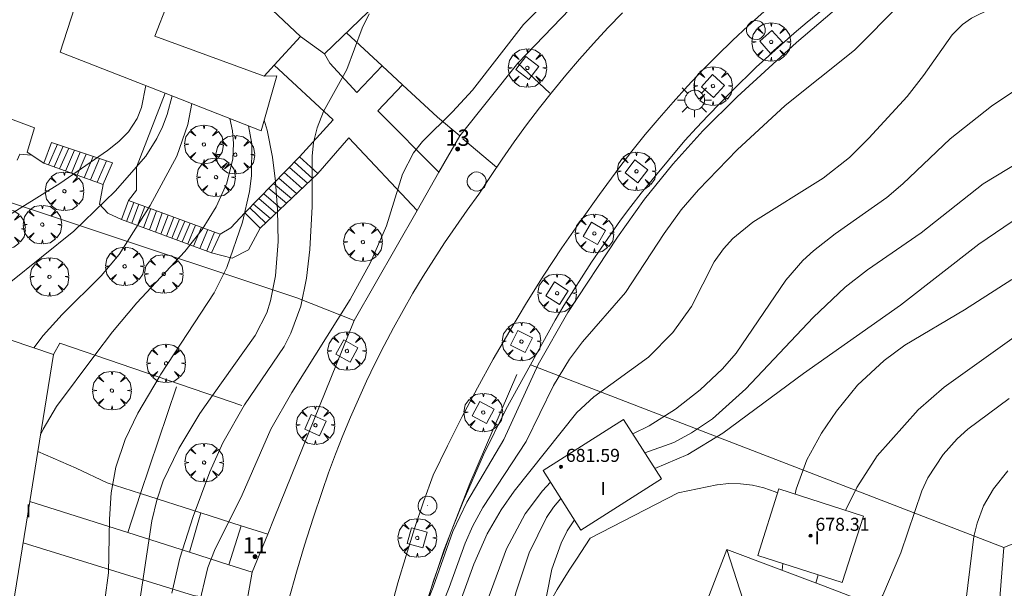
# Model space of a CAD drawing. Units: millimetres. Extents: x 419995 to 421002, y 4487998 to 4488500.
# Drawn here: x 420379 to 420440, y 4488109 to 4488144 of the extents above; entities that cross this region are included whole.
import ezdxf

# ---------------------------------------------------------------- set-up
doc = ezdxf.new("R2010")
doc.units = ezdxf.units.MM
doc.header["$MEASUREMENT"] = 0
doc.linetypes.add('VADO', pattern=[9.01, 2.71, -0.9, 0.9, -0.9, 0.9, -0.9, 0.9, -0.9])
doc.layers.get('0').update_dxf_attribs({"lineweight": 9})
for name, color, linetype, lineweight in [('1', 7, 'Continuous', 9), ('f012003p_num_plantas', 252, 'Continuous', 9), ('f022001p_portal', 7, 'Continuous', 9), ('f022001p_portal_texto', 7, 'Continuous', 9), ('f050002l_curvanivel_cgn', 23, 'Continuous', 9), ('f050002l_curvanivel_mae', 213, 'Continuous', 9), ('f050009p_puntocotaconstruccionelevada', 211, 'Continuous', 9), ('f061013p_arbol', 91, 'Continuous', 9), ('f070045l_muro_mur', 30, 'MURO2', 9), ('f070045l_muro_tap', 11, 'MURO2', 9), ('f070045l_puerta', 11, 'Continuous', 9), ('f070047l_seto', 91, 'Continuous', 9), ('f070056l_edificacion_med', 221, 'Continuous', 9), ('f070056s_edificacion_edi', 240, 'Continuous', 9), ('f070057s_edificacionligera', 11, 'Continuous', 9), ('f070058l_elementoconstruido_bordillo', 30, 'Continuous', 9), ('f070066l_obracontencion', 11, 'CONTENCION', 9), ('f071028l_acera_escalera', 11, 'Continuous', 9), ('f071028s_acera_escalera', 11, 'Continuous', 9), ('f071045l_vado', 30, 'VADO', 9), ('f081046p_alcorque', 34, 'Continuous', 9), ('f081055p_farola', 7, 'Continuous', 9), ('f081065p_registro_circular', 7, 'Continuous', 9)]:
    doc.layers.add(name, color=color, linetype=linetype, lineweight=lineweight)
doc.styles.get("Standard").update_dxf_attribs({"font": 'arial.ttf'})
doc.styles.add('Style-s7210005_h', font='txt')
doc.linetypes.add('CONTENCION', pattern='A,6.1e-05,[1,obra_contencion.shx,S=1,R=0,X=0,Y=0],-6.120525', length=6.120586)
doc.linetypes.add('MURO2', pattern='A,3.1e-05,[1,muro2.shx,S=1,R=0,X=0,Y=0],-3.058844', length=3.058875)

# ---------------------------------------------------------------- blocks, each defined once
blk = doc.blocks.new('punto_cota_construccion_elevada')
at = {"layer": 'f050009p_puntocotaconstruccionelevada'}
h = blk.add_hatch(color=256, dxfattribs=at)
h.dxf.hatch_style = 1
edge = h.paths.add_edge_path()
edge.add_arc((0, 0), 0.1, 0, 360)
blk.add_circle((0, 0), 0.1, dxfattribs=at)
blk = doc.blocks.new('arbol')
at = {"color": 0, "linetype": 'Continuous', "lineweight": 0, "flags": 128}
for points in [[(0.96, 0.012), (1.2, 0.036), (1.128, 0.468), (0.888, 0.804), (0.528, 0.528), (0.816, 0.876), (0.48, 1.104), (0.048, 1.176), (0.012, 0.96), (-0.048, 1.176), (-0.48, 1.104), (-0.816, 0.876), (-0.504, 0.528), (-0.864, 0.804), (-1.104, 0.468), (-1.188, 0.036), (-0.936, 0.012)], [(-0.936, 0.012), (-1.188, -0.048), (-1.104, -0.48), (-0.864, -0.804), (-0.504, -0.504), (-0.816, -0.876), (-0.48, -1.116)], [(-0.48, -1.116), (-0.048, -1.188), (0.012, -0.936), (0.048, -1.188), (0.48, -1.116), (0.816, -0.876), (0.528, -0.504), (0.888, -0.804), (1.128, -0.48), (1.2, -0.048), (0.96, 0.012)]]:
    blk.add_lwpolyline(points, dxfattribs=at)
at = {"color": 0, "linetype": 'Continuous', "lineweight": 0, "extrusion": (0, 0, -1)}
for start, end in [(180.0229, 7.59464), (7.22334, 180.0229)]:
    blk.add_arc((0, 0), 0.104, start, end, dxfattribs=at)
blk = doc.blocks.new('alcorque')
at = {"layer": 'f081046p_alcorque'}
blk.add_lwpolyline([(-0.5, -0.5), (0.5, -0.5), (0.5, 0.5), (-0.5, 0.5)], close=True, dxfattribs=at)
blk = doc.blocks.new('farola')
at = {"layer": '1'}
for points in [[(-0.75, 0.75, 0), (-0.42, 0.42, 0)], [(0.01, 0.61, 0), (0.09, 0.6, 0), (0.16, 0.58, 0), (0.24, 0.57, 0), (0.3, 0.52, 0), (0.37, 0.49, 0), (0.43, 0.43, 0), (0.48, 0.39, 0), (0.52, 0.31, 0), (0.57, 0.25, 0), (0.6, 0.18, 0), (0.61, 0.1, 0), (0.61, 0.03, 0), (0.61, -0.03, 0), (0.61, -0.11, 0), (0.6, -0.18, 0), (0.57, -0.26, 0), (0.52, -0.32, 0), (0.48, -0.39, 0), (0.43, -0.44, 0), (0.37, -0.5, 0), (0.3, -0.53, 0), (0.24, -0.57, 0), (0.16, -0.59, 0), (0.09, -0.6, 0), (0, -0.62, 0), (-0.06, -0.6, 0), (-0.14, -0.59, 0), (-0.21, -0.57, 0), (-0.27, -0.53, 0), (-0.35, -0.5, 0), (-0.41, -0.44, 0), (-0.45, -0.39, 0), (-0.5, -0.32, 0), (-0.54, -0.26, 0), (-0.57, -0.18, 0), (-0.59, -0.11, 0), (-0.59, -0.03, 0), (-0.59, 0.03, 0), (-0.59, 0.1, 0), (-0.57, 0.18, 0), (-0.54, 0.25, 0), (-0.5, 0.31, 0), (-0.45, 0.39, 0), (-0.41, 0.43, 0), (-0.35, 0.49, 0), (-0.27, 0.52, 0), (-0.21, 0.57, 0), (-0.14, 0.58, 0), (-0.06, 0.6, 0), (0.01, 0.61, 0)], [(0, 1.05, 0), (0, 0.6, 0)], [(0.75, 0.75, 0), (0.43, 0.43, 0)], [(-1.05, 0, 0), (-0.59, 0, 0)], [(1.05, 0, 0), (0.61, 0, 0)], [(-0.75, -0.74, 0), (-0.42, -0.41, 0)], [(0.75, -0.75, 0), (0.43, -0.44, 0)], [(0, -1.05, 0), (0, -0.62, 0)]]:
    blk.add_polyline3d(points, dxfattribs=at)
blk = doc.blocks.new('B129')
at = {"layer": 'f081065p_registro_circular'}
for points in [[(0, 0.591, 0), (0.102, 0.575, 0), (0.22, 0.543, 0), (0.331, 0.48, 0), (0.496, 0.307, 0), (0.575, 0.094, 0), (0.567, -0.134, 0), (0.528, -0.236, 0), (0.472, -0.346, 0), (0.291, -0.496, 0), (0.189, -0.559, 0), (0.071, -0.583, 0), (-0.142, -0.567, 0), (-0.26, -0.52, 0), (-0.354, -0.465, 0), (-0.512, -0.283, 0), (-0.559, -0.181, 0), (-0.583, -0.063, 0), (-0.583, 0.047, 0), (-0.559, 0.165, 0), (-0.52, 0.268, 0), (-0.449, 0.362, 0), (-0.276, 0.52, 0), (-0.157, 0.567, 0), (0, 0.591, 0)], [(0, 0.008, 0), (0, 0, 0), (0, 0.008, 0)]]:
    blk.add_polyline3d(points, dxfattribs=at)
blk = doc.blocks.new('portal_catastro')
at = {"layer": 'f022001p_portal'}
h = blk.add_hatch(color=256, dxfattribs=at)
h.dxf.hatch_style = 1
edge = h.paths.add_edge_path()
edge.add_arc((0, 0), 0.125, 0, 360)
blk.add_circle((0, 0), 0.125, dxfattribs=at)

msp = doc.modelspace()

# ---------------------------------------------------------------- linework, layer by layer
at = {"layer": 'f050002l_curvanivel_cgn'}
for p, q in [((420426.059, 4488110.757, 676), (420426.003, 4488110.337, 676)), ((420428.229, 4488110.061, 677), (420428.09, 4488109.55, 677))]:
    msp.add_line(p, q, dxfattribs=at)
for points in [[(420441.785, 4488150.421, 671), (420437.287, 4488148.008, 671), (420435.245, 4488146.74, 671), (420433.305, 4488145.176, 671), (420430.461, 4488142.323, 671), (420426.206, 4488138.923, 671), (420423.235, 4488136.202, 671), (420420.857, 4488133.728, 671), (420419.797, 4488132.503, 671), (420418.747, 4488131.053, 671), (420416.361, 4488127.426, 671), (420413.723, 4488124.394, 671), (420412.915, 4488123.322, 671), (420411.926, 4488121.699, 671), (420410.259, 4488118.247, 671), (420407.59, 4488114.195, 671), (420406.966, 4488113.063, 671), (420406.498, 4488112.009, 671), (420405.505, 4488109.278, 671), (420403.711, 4488104.78, 671)], [(420441.268, 4488145.75, 672), (420438.882, 4488144.874, 672), (420437.668, 4488144.287, 672), (420437.124, 4488143.906, 672), (420436.47, 4488143.26, 672), (420434.722, 4488140.773, 672), (420433.702, 4488139.479, 672), (420431.349, 4488136.904, 672), (420430.159, 4488135.721, 672), (420428.544, 4488134.44, 672), (420424.2, 4488131.75, 672), (420422.975, 4488130.735, 672), (420422.395, 4488130.103, 672), (420421.834, 4488129.297, 672), (420420.427, 4488126.561, 672), (420419.285, 4488124.959, 672), (420417.781, 4488123.433, 672), (420414.421, 4488121.011, 672), (420413.363, 4488120.049, 672), (420409.521, 4488115.204, 672), (420408.706, 4488114.048, 672), (420407.857, 4488112.586, 672), (420407.03, 4488110.712, 672), (420405.679, 4488106.98, 672)], [(420411.055, 4488144.868, 669), (420410.096, 4488143.9, 669), (420406.939, 4488139.865, 669), (420405.717, 4488138.535, 669), (420403.868, 4488136.713, 669), (420403.313, 4488136.016, 669), (420402.634, 4488134.686, 669), (420401.647, 4488131.512, 669), (420400.668, 4488129.254, 669), (420399.426, 4488126.985, 669), (420395.834, 4488121.264, 669), (420394.544, 4488119.01, 669), (420392.759, 4488114.978, 669), (420391.061, 4488111.553, 669), (420390.658, 4488110.514, 669), (420390.066, 4488108, 669)], [(420400.592, 4488144.556, 668), (420400.159, 4488143.665, 668), (420399.217, 4488141.13, 668), (420397.78, 4488138.546, 668), (420397.381, 4488137.551, 668), (420397.165, 4488136.636, 668), (420397.08, 4488135.797, 668), (420397.075, 4488132.711, 668), (420396.936, 4488130.063, 668), (420396.727, 4488128.304, 668), (420396.373, 4488126.588, 668), (420395.768, 4488124.913, 668), (420395.347, 4488124.1, 668), (420392.904, 4488120.507, 668), (420391.571, 4488118.176, 668), (420390.786, 4488116.396, 668), (420389.753, 4488113.65, 668), (420388.927, 4488111.091, 668), (420388.443, 4488108.925, 668)], [(420386.835, 4488140.143, 662), (420386.571, 4488138.79, 662), (420386.305, 4488138.122, 662), (420385.781, 4488137.304, 662), (420385.181, 4488136.697, 662), (420384.486, 4488136.145, 662), (420381.543, 4488134.121, 662), (420375.752, 4488130.533, 662), (420374.362, 4488129.543, 662), (420373.058, 4488128.472, 662), (420372.002, 4488127.4, 662), (420371.853, 4488127.201, 662), (420371.043, 4488126.116, 662), (420370.684, 4488125.476, 662)], [(420440.449, 4488139.922, 673), (420438.9, 4488138.881, 673), (420436.355, 4488136.869, 673), (420433.44, 4488134.091, 673), (420432.447, 4488133.255, 673), (420429.265, 4488131.024, 673), (420427.937, 4488129.986, 673), (420427.286, 4488129.379, 673), (420426.233, 4488128.186, 673), (420423.174, 4488123.687, 673), (420422.333, 4488122.714, 673), (420420.957, 4488121.429, 673), (420419.448, 4488120.252, 673), (420417.82, 4488119.211, 673), (420416.812, 4488118.737, 673)], [(420388.469, 4488139.505, 663), (420388.157, 4488138.362, 663), (420387.864, 4488137.608, 663), (420387.512, 4488136.882, 663), (420386.829, 4488135.808, 663), (420384.959, 4488133.659, 663), (420382.401, 4488131.181, 663), (420378.424, 4488128, 663), (420377.158, 4488126.829, 663), (420375.846, 4488125.391, 663)], [(420389.668, 4488139.037, 664), (420389.416, 4488137.754, 664), (420388.737, 4488135.81, 664), (420387.115, 4488132.762, 664), (420385.192, 4488129.761, 664), (420384.094, 4488128.442, 664), (420381.682, 4488126.065, 664), (420380.528, 4488124.769, 664), (420379.943, 4488124.015, 664)], [(420394.126, 4488138.021, 667), (420394.309, 4488137.407, 667), (420394.63, 4488135.742, 667), (420394.814, 4488134.238, 667), (420394.948, 4488132.502, 667), (420394.987, 4488130.552, 667), (420394.811, 4488128.445, 667), (420394.513, 4488126.902, 667), (420394.278, 4488126.165, 667), (420393.565, 4488124.77, 667), (420390.945, 4488121.077, 667), (420390.161, 4488119.971, 667), (420388.867, 4488117.835, 667), (420387.914, 4488115.844, 667), (420387.507, 4488114.651, 667), (420387.209, 4488113.38, 667), (420386.353, 4488107.65, 667)], [(420393.162, 4488137.673, 666), (420393.37, 4488136.558, 666), (420393.349, 4488134.584, 666), (420393.215, 4488133.631, 666), (420392.785, 4488131.736, 666), (420391.824, 4488128.963, 666), (420391.043, 4488127.39, 666), (420387.765, 4488122.4, 666), (420387.651, 4488122.205, 666), (420386.356, 4488120.004, 666), (420385.557, 4488118.377, 666), (420384.99, 4488116.684, 666), (420384.702, 4488115.103, 666), (420384.592, 4488113.474, 666), (420384.535, 4488110.169, 666), (420384.31, 4488108.507, 666)], [(420442.276, 4488136.467, 674), (420438.387, 4488134.103, 674), (420434.579, 4488131.096, 674), (420431.262, 4488128.812, 674), (420429.899, 4488127.737, 674), (420427.915, 4488125.888, 674), (420423.779, 4488121.498, 674), (420421.716, 4488119.657, 674), (420420.44, 4488118.779, 674), (420419.343, 4488118.201, 674), (420417.564, 4488117.555, 674)], [(420474.08, 4488128.514, 677), (420473.868, 4488128.733, 677), (420473.315, 4488129.481, 677), (420472.059, 4488131.684, 677), (420471.144, 4488133.018, 677), (420470.606, 4488133.589, 677), (420469.63, 4488134.274, 677), (420468.868, 4488134.586, 677), (420468.182, 4488134.758, 677), (420465.978, 4488134.936, 677), (420464.117, 4488134.834, 677), (420462.129, 4488134.433, 677), (420458.4, 4488133.262, 677), (420453.958, 4488132.051, 677), (420451.932, 4488131.316, 677), (420449.807, 4488130.244, 677), (420446.024, 4488127.989, 677), (420443.249, 4488126.582, 677), (420440.732, 4488124.981, 677), (420435.988, 4488121.597, 677), (420434.393, 4488120.195, 677), (420431.867, 4488117.383, 677), (420430.616, 4488115.422, 677), (420429.921, 4488114.02, 677)], [(420440.145, 4488128.218, 676), (420437.229, 4488126.348, 676), (420433.563, 4488124.184, 676), (420432.285, 4488123.24, 676), (420430.653, 4488121.71, 676), (420429.349, 4488120.117, 676), (420428.426, 4488118.758, 676), (420427.529, 4488117.121, 676), (420426.879, 4488115.334, 676), (420426.812, 4488115.017, 676)], [(420439.985, 4488120.907, 678), (420437.44, 4488119.005, 678), (420436.791, 4488118.421, 678), (420435.914, 4488117.461, 678), (420434.979, 4488116.028, 678), (420434.606, 4488115.223, 678), (420433.327, 4488111.406, 678), (420432.211, 4488108.803, 678), (420431.822, 4488108.143, 678)], [(420439.908, 4488116.446, 679), (420439.025, 4488115.341, 679), (420438.413, 4488114.299, 679), (420438.011, 4488113.24, 679), (420437.813, 4488112.419, 679), (420437.199, 4488107.383, 679), (420436.668, 4488105.11, 679), (420434.533, 4488099.303, 679), (420432.966, 4488095.635, 679), (420432.746, 4488094.744, 679), (420432.645, 4488093.84, 679), (420432.68, 4488092.127, 679), (420433.173, 4488086.016, 679), (420433.042, 4488080.972, 679), (420433.105, 4488078.419, 679), (420433.331, 4488076.666, 679), (420433.782, 4488074.886, 679), (420434.096, 4488074.027, 679), (420434.88, 4488072.472, 679), (420435.857, 4488071.008, 679), (420438.486, 4488067.671, 679)], [(420411.757, 4488115.746, 673), (420411.258, 4488115.22, 673), (420410.197, 4488113.814, 673), (420409.041, 4488111.654, 673), (420407.974, 4488108.763, 673), (420406.578, 4488102.817, 673), (420406.282, 4488101.008, 673), (420406.11, 4488099.094, 673), (420406.11, 4488097.454, 673), (420406.292, 4488095.861, 673), (420406.754, 4488094.137, 673), (420407.949, 4488091.577, 673), (420408.188, 4488090.788, 673), (420408.321, 4488090.03, 673), (420408.4, 4488088.442, 673), (420408.223, 4488085.96, 673), (420407.599, 4488081.145, 673), (420407.491, 4488073.459, 673), (420406.654, 4488062.097, 673), (420406.607, 4488059.679, 673), (420406.696, 4488058.672, 673)], [(420412.386, 4488114.757, 674), (420411.928, 4488114.222, 674), (420411.503, 4488113.582, 674), (420410.439, 4488111.412, 674), (420409.614, 4488108.959, 674), (420408.893, 4488105.792, 674), (420408.468, 4488102.549, 674), (420408.447, 4488101.722, 674), (420408.588, 4488100.299, 674), (420408.884, 4488099.272, 674), (420409.462, 4488097.855, 674), (420409.815, 4488096.75, 674), (420410.072, 4488095.328, 674), (420410.143, 4488093.822, 674), (420409.92, 4488090.944, 674), (420408.9, 4488084.448, 674), (420408.618, 4488082.007, 674), (420408.563, 4488080.381, 674), (420408.679, 4488075.865, 674), (420408.256, 4488070.294, 674), (420407.802, 4488062.054, 674), (420407.758, 4488059.719, 674), (420407.774, 4488059.067, 674)]]:
    msp.add_polyline3d(points, dxfattribs=at)
at = {"layer": 'f050002l_curvanivel_mae'}
for points in [[(420444.993, 4488155.375, 670), (420437.705, 4488150.753, 670), (420432.036, 4488146.852, 670), (420429.652, 4488145.12, 670), (420426.904, 4488142.793, 670), (420423.232, 4488139.46, 670), (420421.12, 4488137.369, 670), (420419.29, 4488135.304, 670), (420417.539, 4488133.155, 670), (420415.869, 4488130.828, 670), (420412.818, 4488126.198, 670), (420410.982, 4488122.984, 670), (420408.88, 4488118.372, 670), (420406.592, 4488114.515, 670), (420405.739, 4488112.728, 670), (420404.518, 4488109.291, 670), (420402.824, 4488105.041, 670)], [(420392.009, 4488138.123, 665), (420392.172, 4488137.35, 665), (420392.241, 4488136.59, 665), (420392.196, 4488135.633, 665), (420391.817, 4488134.133, 665), (420391.161, 4488132.685, 665), (420390.305, 4488131.3, 665), (420389.23, 4488129.932, 665), (420386.286, 4488126.784, 665), (420384.789, 4488125.007, 665), (420383.706, 4488123.556, 665), (420381.349, 4488120.4, 665), (420380.513, 4488119.005, 665), (420380.353, 4488118.673, 665)], [(420443.258, 4488133.884, 675), (420438.127, 4488130.392, 675), (420433.301, 4488126.632, 675), (420427.329, 4488122.437, 675), (420422.363, 4488118.759, 675), (420420.2, 4488117.452, 675), (420418.168, 4488116.604, 675)], [(420413.229, 4488113.432, 675), (420412.775, 4488112.767, 675), (420412.408, 4488112.011, 675), (420411.84, 4488110.408, 675), (420411.503, 4488108.744, 675), (420411.444, 4488107.903, 675), (420411.464, 4488107.225, 675), (420411.669, 4488105.924, 675), (420412.34, 4488103.569, 675), (420412.659, 4488101.885, 675), (420412.719, 4488100.345, 675), (420412.57, 4488097.703, 675), (420412.341, 4488095.835, 675), (420411.977, 4488093.992, 675), (420410.405, 4488087.987, 675), (420410.044, 4488086.072, 675), (420409.812, 4488084.146, 675), (420409.757, 4488082.426, 675), (420409.868, 4488075.878, 675), (420409.674, 4488073.055, 675), (420409.174, 4488069.027, 675), (420409.029, 4488067.081, 675), (420408.963, 4488064.147, 675), (420409.018, 4488057.257, 675)]]:
    msp.add_polyline3d(points, dxfattribs=at)
at = {"layer": 'f070045l_muro_mur'}
msp.add_line((420393.229, 4488109.297, 672.665), (420393.044, 4488108.272, 672.199), dxfattribs=at)
for points in [[(420403.629, 4488106.697, 671.493), (420404.549, 4488109.687, 669.68), (420405.599, 4488112.627, 669.68), (420406.369, 4488114.567, 669.68), (420407.629, 4488117.427, 672.217), (420409.009, 4488120.227, 672.217), (420410.519, 4488122.977, 672.217), (420412.04, 4488125.727, 672.217), (420412.58, 4488126.627, 672.217), (420414.27, 4488129.287, 669.261), (420416.07, 4488131.857, 669.261), (420416.7, 4488132.697, 669.261), (420417.34, 4488133.527, 672.386), (420418, 4488134.357, 672.386), (420420.03, 4488136.757, 672.386), (420420.74, 4488137.537, 669.517), (420421.45, 4488138.307, 669.517), (420422.91, 4488139.807, 669.517), (420424.42, 4488141.267, 669.517), (420425.19, 4488141.977, 669.517), (420425.97, 4488142.677, 669.517), (420426.76, 4488143.367, 669.517), (420427.56, 4488144.047, 671.712), (420429.2, 4488145.367, 671.712)], [(420337.62, 4488101.807, 658.63), (420352.741, 4488140.85, 658.63), (420369.347, 4488135.979, 658.63), (420396.127, 4488127.092, 658.63), (420399.667, 4488125.706, 673.08), (420394.739, 4488113.533, 673.08)]]:
    msp.add_polyline3d(points, dxfattribs=at)
at = {"layer": 'f070045l_muro_tap'}
for p, q in [((420406.163, 4488137.045, 667.26), (420404.885, 4488134.814, 667.26)), ((420403.533, 4488132.454, 667.26), (420399.667, 4488125.706, 667.26)), ((420439.659, 4488111.736, 680.719), (420410.52, 4488122.977, 672.217))]:
    msp.add_line(p, q, dxfattribs=at)
for points in [[(420367.945, 4488188.93, 654.03), (420375.317, 4488182.463, 658.306), (420377.176, 4488180.833, 658.55), (420391.695, 4488168.097, 660.454), (420391.884, 4488167.931, 660.55), (420400.813, 4488160.11, 665.074), (420408.746, 4488151.812, 666.976), (420414.544, 4488146.532, 668.094), (420409.747, 4488141.529, 667.782)], [(420456.539, 4488118.506, 680.013), (420449.443, 4488115.66, 680.31), (420439.659, 4488111.736, 680.719)], [(420439.659, 4488111.736, 680.719), (420437.909, 4488089.706, 682.865), (420438.239, 4488074.536, 685.17)]]:
    msp.add_polyline3d(points, dxfattribs=at)
at = {"layer": 'f070045l_puerta'}
for p, q in [((420409.747, 4488141.529, 667.782), (420406.163, 4488137.045, 667.26)), ((420404.885, 4488134.814, 667.26), (420403.533, 4488132.454, 667.26))]:
    msp.add_line(p, q, dxfattribs=at)
msp.add_polyline3d([(420394.739, 4488113.533, 673.08), (420394.341, 4488112.548, 673.08), (420393.394, 4488110.21, 673.08), (420393.229, 4488109.297, 672.665)], dxfattribs=at)
at = {"layer": 'f070047l_seto'}
msp.add_polyline3d([(420409.687, 4488122.372, 672.217), (420406.781, 4488115.669, 669.68), (420405.205, 4488111.604, 669.68), (420403.241, 4488105.709, 671.493), (420402.609, 4488101.993, 671.493), (420401.59, 4488095.373, 671.992), (420401.304, 4488088.665, 671.992), (420401.045, 4488081.891, 671.62)], dxfattribs=at)
at = {"layer": 'f070056l_edificacion_med'}
for points in [[(420396.352, 4488143.157, 671.75), (420389.792, 4488149.357, 671.75), (420387.384, 4488143.189, 671.75), (420394.121, 4488140.729, 671.75)], [(420422.61, 4488111.617, 679.47), (420425.019, 4488104.115, 679.92), (420433.97, 4488107.336, 679.92)]]:
    msp.add_polyline3d(points, dxfattribs=at)
at = {"layer": 'f070056s_edificacion_edi'}
for points in [[(420397.84, 4488142.093, 666.5), (420403.214, 4488147.275, 666.5), (420389.464, 4488161.535, 666.5), (420389.12, 4488161.203, 666.5), (420385.205, 4488157.428, 666.5), (420386.401, 4488153.329, 666.5), (420384.929, 4488152.618, 666.5), (420381.575, 4488142.197, 666.5), (420388.033, 4488139.675, 666.5), (420393.941, 4488137.369, 666.5), (420394.895, 4488140.736, 666.5), (420394.121, 4488140.729, 666.5), (420394.731, 4488141.392, 666.5), (420396.352, 4488143.157, 666.5)], [(420366.448, 4488114.431, 666.9), (420365.721, 4488107.642, 666.9), (420378.298, 4488105.95, 666.9), (420379.691, 4488114.573, 666.9), (420380.186, 4488117.638, 666.9), (420381.15, 4488123.609, 666.9), (420374.598, 4488125.81, 666.9), (420374.11, 4488124.191, 666.9), (420370.581, 4488125.514, 666.9), (420369.603, 4488122.599, 666.9), (420371.118, 4488121.708, 666.9), (420368.17, 4488114.447, 666.9)], [(420428.53, 4488089.086, 679.665), (420415.7, 4488093.907, 677.186), (420416.37, 4488095.607, 677.186), (420418.45, 4488100.907, 676.898), (420419.15, 4488102.667, 676.898), (420422.61, 4488111.617, 675.835), (420428.55, 4488109.377, 677.868), (420430.32, 4488108.706, 677.868), (420433.97, 4488107.336, 677.868), (420430.99, 4488098.966, 678.501), (420432.09, 4488098.566, 678.501)]]:
    msp.add_polyline3d(points, close=True, dxfattribs=at)
at = {"layer": 'f070057s_edificacionligera'}
for points in [[(420413.623, 4488112.811, 668.31), (420411.298, 4488116.467, 668.31), (420416.252, 4488119.617, 668.31), (420418.577, 4488115.961, 668.31)], [(420425.814, 4488115.337, 679.92), (420431.015, 4488113.669, 679.92), (420429.705, 4488109.587, 679.92), (420424.504, 4488111.255, 679.92)]]:
    msp.add_polyline3d(points, close=True, dxfattribs=at)
at = {"layer": 'f070058l_elementoconstruido_bordillo'}
msp.add_line((420386.516, 4488115.048, 666.64), (420388.722, 4488121.61, 666.38), dxfattribs=at)
for points in [[(420374.757, 4488160.021, 658.95), (420369.219, 4488145.615, 659.42), (420377.462, 4488142.65, 661.91), (420376.023, 4488139.03, 660.74), (420379.992, 4488137.548, 661.59), (420379.542, 4488136.042, 661.59), (420380.558, 4488135.368, 661.63)], [(420401.9, 4488107.891, 669.1), (420402.362, 4488109.569, 669.42), (420402.855, 4488111.237, 669.45), (420403.381, 4488112.896, 669.39), (420403.938, 4488114.544, 669.43), (420404.528, 4488116.182, 669.4), (420405.402, 4488117.991, 669.31), (420406.311, 4488119.784, 669.23), (420407.253, 4488121.56, 669.14), (420408.228, 4488123.317, 669.29), (420409.237, 4488125.056, 669.1), (420410.277, 4488126.776, 669.15), (420411.35, 4488128.476, 669.1), (420412.455, 4488130.156, 669.08), (420413.591, 4488131.815, 669.04), (420414.758, 4488133.451, 669.03), (420415.955, 4488135.066, 669.1), (420416.76, 4488136.108, 669.07), (420417.585, 4488137.133, 669.02), (420418.431, 4488138.142, 668.99), (420419.297, 4488139.133, 669.04), (420420.182, 4488140.107, 669.13), (420421.087, 4488141.063, 669.01), (420422.011, 4488142, 668.99), (420422.954, 4488142.919, 669.09), (420423.916, 4488143.818, 669.01), (420424.895, 4488144.698, 668.97)], [(420416.179, 4488144.626, 669.15), (420415.281, 4488143.691, 669.12), (420414.401, 4488142.739, 669.08), (420413.539, 4488141.771, 669.14), (420412.696, 4488140.786, 669.13), (420411.872, 4488139.785, 669.17), (420411.068, 4488138.768, 669.12), (420410.283, 4488137.736, 669.13), (420409.518, 4488136.689, 669.2), (420408.773, 4488135.628, 669.08), (420408.049, 4488134.553, 669.11), (420407.345, 4488133.464, 669.18), (420406.622, 4488132.48, 669.31), (420405.916, 4488131.484, 669.34), (420405.229, 4488130.474, 669.35), (420404.562, 4488129.452, 669.33), (420403.913, 4488128.417, 669.36), (420403.283, 4488127.371, 669.4), (420402.673, 4488126.313, 669.38), (420402.083, 4488125.244, 669.41), (420401.513, 4488124.165, 669.46), (420400.962, 4488123.075, 669.48), (420400.432, 4488121.975, 669.5), (420399.923, 4488120.865, 669.44), (420399.434, 4488119.746, 669.4), (420398.966, 4488118.618, 669.39), (420398.519, 4488117.482, 669.59), (420398.094, 4488116.338, 669.56), (420397.689, 4488115.185, 669.58), (420397.131, 4488113.538, 669.57), (420396.605, 4488111.88, 669.6), (420396.111, 4488110.212, 669.57), (420395.649, 4488108.536, 669.36)], [(420406.163, 4488137.045, 668.95), (420404.79, 4488138.206, 668.97), (420402.644, 4488140.192, 668.47), (420401.395, 4488141.349, 668.29), (420399.187, 4488143.392, 667.92)], [(420397.84, 4488142.093, 667.89), (420398.163, 4488141.512, 667.89), (420399.82, 4488139.724, 668.14), (420401.395, 4488141.349, 668.29)], [(420394.731, 4488141.392, 667.81), (420398.362, 4488138.028, 668.25), (420396.298, 4488135.752, 668.24)], [(420402.644, 4488140.192, 668.47), (420401.129, 4488138.59, 668.2), (420404.885, 4488134.814, 669.38)], [(420388.033, 4488139.675, 661.88), (420386.273, 4488135.13, 663.16), (420386.273, 4488133.713, 663.16), (420385.773, 4488133.081, 663.22)], [(420397.429, 4488134.738, 668.04), (420399.34, 4488136.933, 668.25), (420403.533, 4488132.454, 668.92)], [(420378.919, 4488135.563, 661.43), (420379.076, 4488135.929, 661.39), (420379.803, 4488135.868, 661.59)], [(420384.207, 4488134.064, 662.69), (420383.983, 4488132.841, 662.69), (420384.492, 4488132.296, 663.22), (420385.342, 4488131.903, 663.35)], [(420392.94, 4488132.308, 666.04), (420392.071, 4488131.398, 666.13), (420391.422, 4488131, 666.12)], [(420393.879, 4488131.382, 666.45), (420393.161, 4488130.047, 666.21), (420392.158, 4488129.523, 666.09), (420390.888, 4488129.86, 665.16)], [(420380.186, 4488117.638, 665.14), (420382.544, 4488116.62, 665.55), (420384.464, 4488115.704, 666.14), (420386.516, 4488115.048, 666.64), (420390.227, 4488113.862, 667.96), (420392.702, 4488113.072, 669.17), (420394.341, 4488112.548, 669.61)], [(420425.735, 4488115.092, 675.81), (420425.572, 4488115.17, 675.81), (420424.885, 4488115.411, 675.81), (420424.176, 4488115.574, 675.83), (420423.453, 4488115.659, 675.72), (420422.725, 4488115.664, 675.72), (420422.001, 4488115.59, 675.77), (420421.982, 4488115.587, 675.77), (420419.605, 4488115.098, 675.69), (420414.202, 4488112.319, 675.58)], [(420379.691, 4488114.573, 665.16), (420385.728, 4488112.651, 666.6), (420389.517, 4488111.444, 668.47), (420391.94, 4488110.673, 669.57), (420393.394, 4488110.21, 669.67)], [(420379.277, 4488112.014, 665.21), (420389.777, 4488108.78, 668.62), (420393.044, 4488108.273, 669.67)], [(420400.714, 4488076.548, 669.42), (420400.935, 4488076.572, 669.78), (420401.351, 4488076.696, 670.14), (420401.64, 4488076.835, 670.14), (420402.508, 4488080.779, 670.59), (420403.704, 4488087.688, 672.11), (420404.262, 4488089.657, 672.53), (420404.893, 4488091.6, 672.75), (420405.597, 4488093.515, 673.03), (420405.978, 4488094.469, 673.03), (420409.721, 4488104.143, 674.94), (420410.246, 4488105.424, 675.03), (420410.828, 4488106.688, 675.1), (420411.467, 4488107.931, 675.16), (420412.159, 4488109.149, 675.26), (420412.903, 4488110.338, 675.38), (420413.358, 4488111.015, 675.48), (420414.202, 4488112.319, 675.58)]]:
    msp.add_polyline3d(points, dxfattribs=at)
at = {"layer": 'f070066l_obracontencion'}
msp.add_polyline3d([(420381.15, 4488123.609, 666.9), (420381.539, 4488124.297, 666.9), (420392.748, 4488120.46, 666.9)], dxfattribs=at)
at = {"layer": 'f071028l_acera_escalera'}
for p, q in [((420380.855, 4488135.262, 101933.477), (420381.393, 4488136.531, 101933.477)), ((420381.187, 4488135.143, 150574.641), (420381.755, 4488136.408, 150574.641)), ((420381.521, 4488135.024, 130926.656), (420382.089, 4488136.295, 130926.656)), ((420381.895, 4488134.89, 85089.719), (420382.445, 4488136.174, 85089.719)), ((420382.263, 4488134.759, 69660.711), (420382.804, 4488136.053, 69660.711)), ((420382.615, 4488134.633, 15890.082), (420383.167, 4488135.93, 15890.082)), ((420383.046, 4488134.479, 31029.504), (420383.592, 4488135.786, 31029.504)), ((420383.422, 4488134.345, 38297.832), (420383.984, 4488135.654, 38297.832)), ((420383.843, 4488134.194, 19319.781), (420384.419, 4488135.506, 19319.781)), ((420395.677, 4488135.115, 52934.457), (420396.801, 4488134.144, 52934.457)), ((420395.99, 4488135.437, 35483.988), (420397.109, 4488134.435, 35483.988)), ((420395.029, 4488134.45, 58420.016), (420396.117, 4488133.498, 58420.016)), ((420396.46, 4488133.821, 48632.285), (420395.358, 4488134.788, 48632.285)), ((420394.41, 4488133.816, 81751.523), (420395.498, 4488132.913, 81751.523)), ((420394.704, 4488134.117, 36710.496), (420395.799, 4488133.197, 36710.496)), ((420393.801, 4488133.191, 77920.992), (420394.849, 4488132.3, 77920.992)), ((420394.096, 4488133.494, 52720.277), (420395.159, 4488132.592, 52720.277)), ((420385.651, 4488131.789, -96730.688), (420386.1, 4488132.961, -96730.688)), ((420385.968, 4488131.673, -61167.109), (420386.407, 4488132.848, -61167.109)), ((420386.326, 4488131.541, -54278.035), (420386.77, 4488132.714, -54278.035)), ((420386.701, 4488131.402, -41996.34), (420387.145, 4488132.576, -41996.34)), ((420393.249, 4488132.625, 30058.535), (420394.211, 4488131.696, 30058.535)), ((420393.474, 4488132.856, 84479.156), (420394.505, 4488131.975, 84479.156)), ((420387.072, 4488131.266, 3930.025), (420387.502, 4488132.445, 3930.025)), ((420387.426, 4488131.136, 45567.859), (420387.835, 4488132.322, 45567.859)), ((420387.757, 4488131.014, -836.679), (420388.209, 4488132.184, -836.679)), ((420388.101, 4488130.887, -636.988), (420388.562, 4488132.054, -636.988)), ((420388.429, 4488130.766, -34262.707), (420388.909, 4488131.926, -34262.707)), ((420388.751, 4488130.648, 19064.17), (420389.235, 4488131.806, 19064.17)), ((420389.082, 4488130.526, 8323.203), (420389.573, 4488131.682, 8323.203)), ((420389.417, 4488130.402, 38748.191), (420389.902, 4488131.56, 38748.191)), ((420389.763, 4488130.275, 42235.668), (420390.26, 4488131.429, 42235.668)), ((420390.164, 4488130.127, 86523.094), (420390.646, 4488131.286, 86523.094)), ((420390.586, 4488129.972, 109676.844), (420391.062, 4488131.133, 109676.844)), ((420386.516, 4488115.048, 673.08), (420385.728, 4488112.651, 669.623)), ((420390.227, 4488113.862, 673.08), (420389.517, 4488111.444, 671.332)), ((420392.702, 4488113.072, 673.08), (420391.94, 4488110.673, 672.424))]:
    msp.add_line(p, q, dxfattribs=at)
at = {"layer": 'f071028s_acera_escalera'}
for points in [[(420381.037, 4488136.651, 662.01), (420384.785, 4488135.383, 663.27), (420384.274, 4488134.217, 663.288), (420384.207, 4488134.064, 663.29), (420380.558, 4488135.368, 662.04)], [(420396.298, 4488135.752, 668.42), (420397.429, 4488134.738, 668.43), (420393.879, 4488131.382, 666.42), (420392.94, 4488132.308, 666.41)], [(420390.888, 4488129.86, 666.25), (420385.342, 4488131.903, 663.68), (420385.773, 4488133.081, 663.71), (420391.422, 4488131, 666.24)]]:
    msp.add_polyline3d(points, close=True, dxfattribs=at)
at = {"layer": 'f071045l_vado'}
for p, q in [((420409.747, 4488141.529, 668.494), (420411.751, 4488139.634, 669.227)), ((420408.432, 4488135.127, 669.261), (420406.163, 4488137.045, 668.033))]:
    msp.add_line(p, q, dxfattribs=at)

# ---------------------------------------------------------------- block references
at = {"layer": 'f022001p_portal'}
for p in [(420406.031, 4488136.239), (420393.563, 4488111.172)]:
    msp.add_blockref('portal_catastro', p, dxfattribs=at)
at = {"layer": 'f050009p_puntocotaconstruccionelevada'}
for p in [(420412.395, 4488116.702, 681.59), (420427.76, 4488112.462, 678.31)]:
    msp.add_blockref('punto_cota_construccion_elevada', p, dxfattribs=at)
at = {"layer": 'f061013p_arbol'}
for p in [(420425.338, 4488142.826, -7.14), (420410.323, 4488141.227, -7.14), (420421.753, 4488140.11, -7.14), (420390.414, 4488136.525, 666.334), (420392.345, 4488135.894, 666.334), (420391.157, 4488134.505, 666.334), (420417.042, 4488134.871, -7.14), (420381.824, 4488133.648, 663.448), (420380.465, 4488131.594, 663.448), (420378.23, 4488131.33, 663.448), (420414.452, 4488131.052, -7.14), (420400.205, 4488130.517, 669.263), (420385.535, 4488129.027, 663.448), (420380.907, 4488128.382, 663.448), (420387.943, 4488128.563, 666.334), (420412.157, 4488127.374, -7.14), (420409.965, 4488124.404, -7.14), (420399.219, 4488123.821, -7.14), (420388.081, 4488123.063, 668.505), (420384.749, 4488121.389, 665.665), (420407.611, 4488120.041, -7.14), (420397.278, 4488119.259, -7.14), (420390.423, 4488116.959, 669.554), (420403.549, 4488112.327, -7)]:
    msp.add_blockref('arbol', p, dxfattribs=at)
at = {"layer": 'f081046p_alcorque'}
for p, rotation in [((420425.338, 4488142.826, 669.16), 131.878941938), ((420410.323, 4488141.227, 668.996), 142.717454583), ((420421.753, 4488140.11, 668.991), 317.8054768216), ((420417.042, 4488134.871, 669.078), 322.4358952315001), ((420414.452, 4488131.052, 669.292), 330.1450754214), ((420412.157, 4488127.374, 669.575), 327.4497483479), ((420409.965, 4488124.404, 669.388), 153.006213341), ((420399.219, 4488123.821, 669.331), 331.4703720014), ((420407.611, 4488120.041, 669.543), 331.9697552041), ((420397.278, 4488119.259, 669.262), 335.8001270475), ((420403.549, 4488112.327, 669.249), 344.811615621)]:
    msp.add_blockref('alcorque', p, dxfattribs=dict(at, rotation=rotation))
at = {"layer": 'f081055p_farola'}
msp.add_blockref('farola', (420420.613, 4488139.253, 669.517), dxfattribs=at)
at = {"layer": 'f081065p_registro_circular'}
for p in [(420424.4, 4488143.559, 669.517), (420407.206, 4488134.243, 669.261), (420404.18, 4488114.303, 669.68)]:
    msp.add_blockref('B129', p, dxfattribs=at)

# ---------------------------------------------------------------- texts
at = {"layer": 'f012003p_num_plantas', "char_height": 0.8, "width": 0.8, "attachment_point": 5}
for insert in [(420414.995, 4488115.375), (420379.607, 4488114), (420428.165, 4488112.34)]:
    msp.add_mtext('{\\fArial|b0|i0;I}', dxfattribs=dict(at, insert=insert))
at = {"layer": 'f022001p_portal_texto', "char_height": 1, "width": 2, "attachment_point": 8}
for s, insert in [('{\\fTrebuchet MS|b0|i0;13}', (420406.031, 4488136.439)), ('{\\fTrebuchet MS|b0|i0;11}', (420393.563, 4488111.372))]:
    msp.add_mtext(s, dxfattribs=dict(at, insert=insert))
at = {"layer": 'f050009p_puntocotaconstruccionelevada', "style": 'Style-s7210005_h'}
for s, p in [('681.59', (420412.695, 4488117.002, 681.59)), ('678.31', (420428.06, 4488112.762, 678.31))]:
    msp.add_text(s, height=0.8, dxfattribs=at).set_placement(p)

doc.saveas('drawing.dxf')
